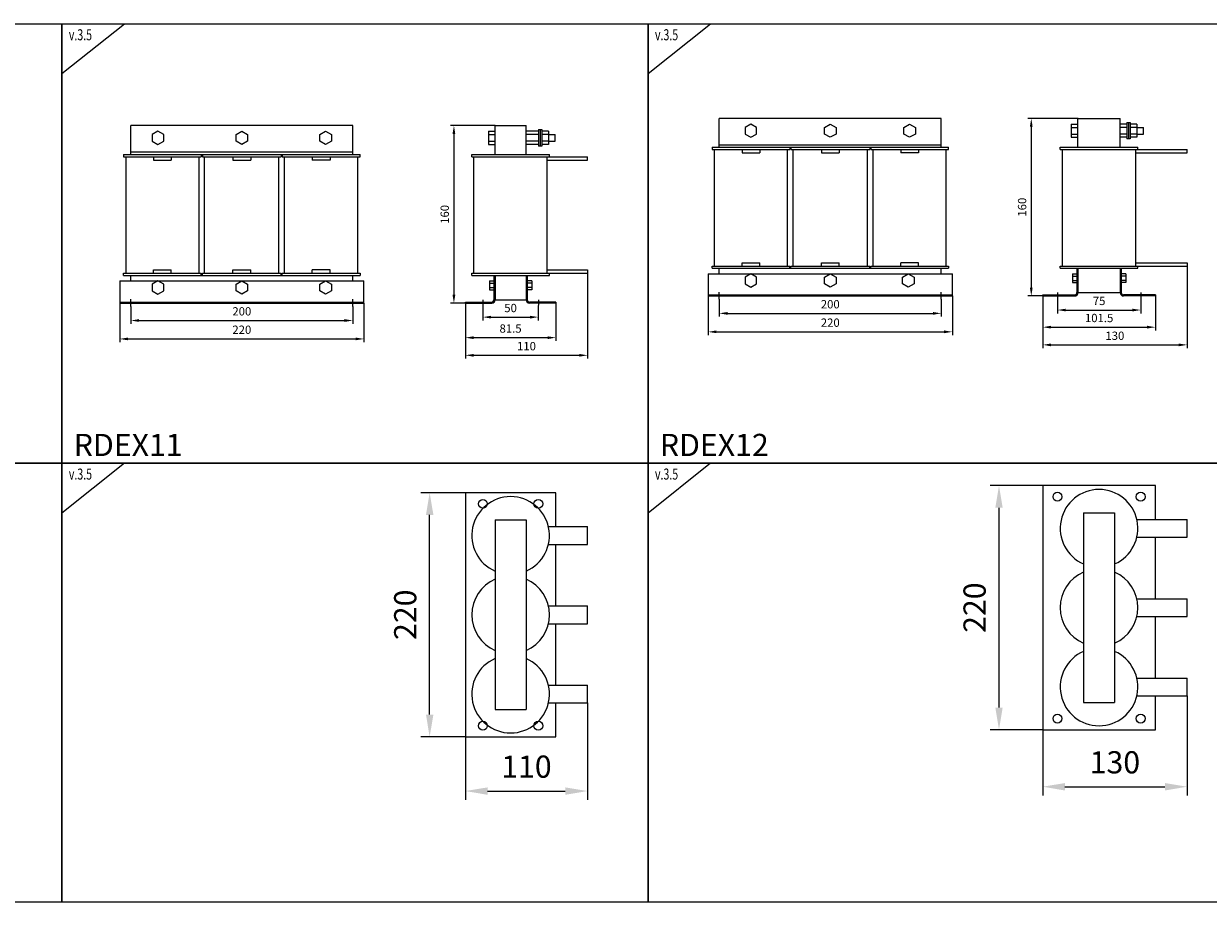
# Model space of a CAD drawing. Units: millimetres. Extents: x -2600 to 29171, y -14907 to 845.
# Drawn here: x 18858 to 19925, y -12382 to -11590 of the extents above; entities that cross this region are included whole.
import ezdxf

# ---------------------------------------------------------------- set-up
doc = ezdxf.new("R2010")
doc.units = ezdxf.units.MM
doc.header["$LTSCALE"] = 0.5
doc.header["$PDSIZE"] = 5
doc.linetypes.add('CENTER', pattern=[50.8, 31.75, -6.35, 6.35, -6.35])
doc.layers.add('FGP_KOTY', color=2, linetype='Continuous', lineweight=25)
doc.layers.add('FGP_OSY', color=6, linetype='CENTER', lineweight=25)
doc.layers.add('FGP_OBRYS', color=7, linetype='Continuous')
doc.layers.add('FGP_Ramecky', color=21, linetype='Continuous')
doc.styles.get("Standard").update_dxf_attribs({"font": 'romans.shx', "width": 0.8})
doc.dimstyles.new('FGP-CSN-3', dxfattribs={"dimscale": 3, "dimtxt": 2.5, "dimasz": 2.5, "dimexe": 1, "dimexo": 0, "dimgap": 1.5, "dimtad": 1, "dimdec": 4, "dimdsep": 46, "dimlunit": 6, "dimtxsty": 'Standard', "dimcen": 0, "dimadec": 0, "dimazin": 0, "dimtfac": 1, "dimtdec": 4, "dimtmove": 0, "dimatfit": 0, "dimfxl": 1, "dimtolj": 1, "dimarcsym": 0})
doc.dimstyles.new('FGP-CSN-8', dxfattribs={"dimscale": 8, "dimtxt": 2.5, "dimasz": 2.5, "dimexe": 1, "dimexo": 0, "dimgap": 1.5, "dimtad": 1, "dimdec": 4, "dimdsep": 46, "dimlunit": 6, "dimtxsty": 'Standard', "dimcen": 0, "dimadec": 0, "dimazin": 0, "dimtfac": 1, "dimtdec": 4, "dimtmove": 0, "dimatfit": 0, "dimfxl": 1, "dimtolj": 1, "dimarcsym": 0})

# ---------------------------------------------------------------- blocks, each defined once
blk = doc.blocks.new('*D2494')
at = {"layer": 'DEFPOINTS', "color": 0}
for p in [(19484.8, -11837.9), (19684.8, -11837.9), (19684.8, -11850.6)]:
    blk.add_point(p, dxfattribs=at)
at = {"layer": 'FGP_KOTY', "color": 0, "lineweight": -2}
for p, q in [((19484.8, -11837.9), (19484.8, -11853.6)), ((19684.8, -11837.9), (19684.8, -11853.6)), ((19492.3, -11850.6), (19677.3, -11850.6))]:
    blk.add_line(p, q, dxfattribs=at)
at = {"layer": 'FGP_KOTY', "color": 0}
for points in [[(19492.3, -11849.4), (19492.3, -11851.9), (19484.8, -11850.6)], [(19677.3, -11849.4), (19677.3, -11851.9), (19684.8, -11850.6)]]:
    blk.add_solid(points, dxfattribs=at)
at = {"layer": 'FGP_KOTY', "color": 0, "insert": (19584.8, -11842.4), "char_height": 7.5, "attachment_point": 5}
blk.add_mtext('\\A1;200', dxfattribs=at)
blk = doc.blocks.new('*D2495')
at = {"layer": 'DEFPOINTS', "color": 0}
for p in [(19474.8, -11834.9), (19694.8, -11834.9), (19694.8, -11867.3)]:
    blk.add_point(p, dxfattribs=at)
at = {"layer": 'FGP_KOTY', "color": 0, "lineweight": -2}
for p, q in [((19474.8, -11834.9), (19474.8, -11870.3)), ((19694.8, -11834.9), (19694.8, -11870.3)), ((19482.3, -11867.3), (19687.3, -11867.3))]:
    blk.add_line(p, q, dxfattribs=at)
at = {"layer": 'FGP_KOTY', "color": 0}
for points in [[(19482.3, -11866), (19482.3, -11868.5), (19474.8, -11867.3)], [(19687.3, -11866), (19687.3, -11868.5), (19694.8, -11867.3)]]:
    blk.add_solid(points, dxfattribs=at)
at = {"layer": 'FGP_KOTY', "color": 0, "insert": (19584.8, -11859), "char_height": 7.5, "attachment_point": 5}
blk.add_mtext('\\A1;220', dxfattribs=at)
blk = doc.blocks.new('*D2411')
at = {"layer": 'DEFPOINTS', "color": 0}
for p in [(18944.7, -11841.4), (19164.7, -11841.4), (19164.7, -11873.7)]:
    blk.add_point(p, dxfattribs=at)
at = {"layer": 'FGP_KOTY', "color": 0, "lineweight": -2}
for p, q in [((18944.7, -11841.4), (18944.7, -11876.7)), ((19164.7, -11841.4), (19164.7, -11876.7)), ((18952.2, -11873.7), (19157.2, -11873.7))]:
    blk.add_line(p, q, dxfattribs=at)
at = {"layer": 'FGP_KOTY', "color": 0}
for points in [[(18952.2, -11872.4), (18952.2, -11874.9), (18944.7, -11873.7)], [(19157.2, -11872.4), (19157.2, -11874.9), (19164.7, -11873.7)]]:
    blk.add_solid(points, dxfattribs=at)
at = {"layer": 'FGP_KOTY', "color": 0, "insert": (19054.7, -11865.4), "char_height": 7.5, "attachment_point": 5}
blk.add_mtext('\\A1;220', dxfattribs=at)
blk = doc.blocks.new('*D2412')
at = {"layer": 'DEFPOINTS', "color": 0}
for p in [(18954.7, -11844.4), (19154.7, -11844.4), (19154.7, -11857.1)]:
    blk.add_point(p, dxfattribs=at)
at = {"layer": 'FGP_KOTY', "color": 0, "lineweight": -2}
for p, q in [((18954.7, -11844.4), (18954.7, -11860.1)), ((19154.7, -11844.4), (19154.7, -11860.1)), ((18962.2, -11857.1), (19147.2, -11857.1))]:
    blk.add_line(p, q, dxfattribs=at)
at = {"layer": 'FGP_KOTY', "color": 0}
for points in [[(18962.2, -11855.8), (18962.2, -11858.3), (18954.7, -11857.1)], [(19147.2, -11855.8), (19147.2, -11858.3), (19154.7, -11857.1)]]:
    blk.add_solid(points, dxfattribs=at)
at = {"layer": 'FGP_KOTY', "color": 0, "insert": (19054.7, -11848.8), "char_height": 7.5, "attachment_point": 5}
blk.add_mtext('\\A1;200', dxfattribs=at)
blk = doc.blocks.new('*D2398')
at = {"layer": 'DEFPOINTS', "color": 0}
for p in [(19282.8, -11681.4), (19245.8, -11841.4), (19256.1, -11841.4)]:
    blk.add_point(p, dxfattribs=at)
at = {"layer": 'FGP_KOTY', "color": 0, "lineweight": -2}
for p, q in [((19282.8, -11681.4), (19242.8, -11681.4)), ((19245.8, -11688.9), (19245.8, -11833.9)), ((19256.1, -11841.4), (19242.8, -11841.4))]:
    blk.add_line(p, q, dxfattribs=at)
at = {"layer": 'FGP_KOTY', "color": 0}
for points in [[(19244.5, -11688.9), (19247, -11688.9), (19245.8, -11681.4)], [(19244.5, -11833.9), (19247, -11833.9), (19245.8, -11841.4)]]:
    blk.add_solid(points, dxfattribs=at)
at = {"layer": 'FGP_KOTY', "color": 0, "insert": (19237.5, -11761.4), "char_height": 7.5, "attachment_point": 5, "rotation": 90}
blk.add_mtext('\\A1;160', dxfattribs=at)
blk = doc.blocks.new('*D2399')
at = {"layer": 'DEFPOINTS', "color": 0}
for p in [(19256.1, -11841.4), (19337.6, -11841.4), (19337.6, -11872.5)]:
    blk.add_point(p, dxfattribs=at)
at = {"layer": 'FGP_KOTY', "color": 0, "lineweight": -2}
for p, q in [((19256.1, -11841.4), (19256.1, -11875.5)), ((19337.6, -11841.4), (19337.6, -11875.5)), ((19263.6, -11872.5), (19330.1, -11872.5))]:
    blk.add_line(p, q, dxfattribs=at)
at = {"layer": 'FGP_KOTY', "color": 0}
for points in [[(19263.6, -11871.3), (19263.6, -11873.8), (19256.1, -11872.5)], [(19330.1, -11871.3), (19330.1, -11873.8), (19337.6, -11872.5)]]:
    blk.add_solid(points, dxfattribs=at)
at = {"layer": 'FGP_KOTY', "color": 0, "insert": (19296.8, -11864.3), "char_height": 7.5, "attachment_point": 5}
blk.add_mtext('\\A1;81.5', dxfattribs=at)
blk = doc.blocks.new('*D2400')
at = {"layer": 'DEFPOINTS', "color": 0}
for p in [(19271.8, -11843.4), (19321.8, -11843.4), (19321.8, -11854)]:
    blk.add_point(p, dxfattribs=at)
at = {"layer": 'FGP_KOTY', "color": 0, "lineweight": -2}
for p, q in [((19271.8, -11843.4), (19271.8, -11857)), ((19321.8, -11843.4), (19321.8, -11857)), ((19279.3, -11854), (19314.3, -11854))]:
    blk.add_line(p, q, dxfattribs=at)
at = {"layer": 'FGP_KOTY', "color": 0}
for points in [[(19279.3, -11852.8), (19279.3, -11855.3), (19271.8, -11854)], [(19314.3, -11852.8), (19314.3, -11855.3), (19321.8, -11854)]]:
    blk.add_solid(points, dxfattribs=at)
at = {"layer": 'FGP_KOTY', "color": 0, "insert": (19296.8, -11845.8), "char_height": 7.5, "attachment_point": 5}
blk.add_mtext('\\A1;50', dxfattribs=at)
blk = doc.blocks.new('*D2401')
at = {"layer": 'DEFPOINTS', "color": 0}
for p in [(19366.1, -11814.4), (19256.1, -11841.4), (19366.1, -11888.4)]:
    blk.add_point(p, dxfattribs=at)
at = {"layer": 'FGP_KOTY', "color": 0, "lineweight": -2}
for p, q in [((19366.1, -11814.4), (19366.1, -11891.4)), ((19256.1, -11841.4), (19256.1, -11891.4)), ((19263.6, -11888.4), (19358.6, -11888.4))]:
    blk.add_line(p, q, dxfattribs=at)
at = {"layer": 'FGP_KOTY', "color": 0}
for points in [[(19263.6, -11887.2), (19263.6, -11889.7), (19256.1, -11888.4)], [(19358.6, -11887.2), (19358.6, -11889.7), (19366.1, -11888.4)]]:
    blk.add_solid(points, dxfattribs=at)
at = {"layer": 'FGP_KOTY', "color": 0, "insert": (19311.1, -11880.2), "char_height": 7.5, "attachment_point": 5}
blk.add_mtext('\\A1;110', dxfattribs=at)
blk = doc.blocks.new('*D2507')
at = {"layer": 'DEFPOINTS', "color": 0}
for p in [(19776.2, -11834.9), (19877.7, -11834.9), (19877.7, -11863.1)]:
    blk.add_point(p, dxfattribs=at)
at = {"layer": 'FGP_KOTY', "color": 0, "lineweight": -2}
for p, q in [((19776.2, -11834.9), (19776.2, -11866.1)), ((19877.7, -11834.9), (19877.7, -11866.1)), ((19783.7, -11863.1), (19870.2, -11863.1))]:
    blk.add_line(p, q, dxfattribs=at)
at = {"layer": 'FGP_KOTY', "color": 0}
for points in [[(19783.7, -11861.8), (19783.7, -11864.3), (19776.2, -11863.1)], [(19870.2, -11861.8), (19870.2, -11864.3), (19877.7, -11863.1)]]:
    blk.add_solid(points, dxfattribs=at)
at = {"layer": 'FGP_KOTY', "color": 0, "insert": (19827, -11854.8), "char_height": 7.5, "attachment_point": 5}
blk.add_mtext('\\A1;101.5', dxfattribs=at)
blk = doc.blocks.new('*D2508')
at = {"layer": 'DEFPOINTS', "color": 0}
for p in [(19906.2, -11807.9), (19776.2, -11834.9), (19906.2, -11879)]:
    blk.add_point(p, dxfattribs=at)
at = {"layer": 'FGP_KOTY', "color": 0, "lineweight": -2}
for p, q in [((19906.2, -11807.9), (19906.2, -11882)), ((19776.2, -11834.9), (19776.2, -11882)), ((19783.7, -11879), (19898.7, -11879))]:
    blk.add_line(p, q, dxfattribs=at)
at = {"layer": 'FGP_KOTY', "color": 0}
for points in [[(19783.7, -11877.8), (19783.7, -11880.3), (19776.2, -11879)], [(19898.7, -11877.8), (19898.7, -11880.3), (19906.2, -11879)]]:
    blk.add_solid(points, dxfattribs=at)
at = {"layer": 'FGP_KOTY', "color": 0, "insert": (19841.2, -11870.8), "char_height": 7.5, "attachment_point": 5}
blk.add_mtext('\\A1;130', dxfattribs=at)
blk = doc.blocks.new('*D2509')
at = {"layer": 'DEFPOINTS', "color": 0}
for p in [(19789.5, -11836.9), (19864.5, -11836.9), (19864.5, -11847.6)]:
    blk.add_point(p, dxfattribs=at)
at = {"layer": 'FGP_KOTY', "color": 0, "lineweight": -2}
for p, q in [((19789.5, -11836.9), (19789.5, -11850.6)), ((19864.5, -11836.9), (19864.5, -11850.6)), ((19797, -11847.6), (19857, -11847.6))]:
    blk.add_line(p, q, dxfattribs=at)
at = {"layer": 'FGP_KOTY', "color": 0}
for points in [[(19797, -11846.4), (19797, -11848.9), (19789.5, -11847.6)], [(19857, -11846.4), (19857, -11848.9), (19864.5, -11847.6)]]:
    blk.add_solid(points, dxfattribs=at)
at = {"layer": 'FGP_KOTY', "color": 0, "insert": (19827, -11839.4), "char_height": 7.5, "attachment_point": 5}
blk.add_mtext('\\A1;75', dxfattribs=at)
blk = doc.blocks.new('*D2510')
at = {"layer": 'DEFPOINTS', "color": 0}
for p in [(19808, -11674.9), (19765.9, -11834.9), (19776.2, -11834.9)]:
    blk.add_point(p, dxfattribs=at)
at = {"layer": 'FGP_KOTY', "color": 0, "lineweight": -2}
for p, q in [((19808, -11674.9), (19762.9, -11674.9)), ((19765.9, -11682.4), (19765.9, -11827.4)), ((19776.2, -11834.9), (19762.9, -11834.9))]:
    blk.add_line(p, q, dxfattribs=at)
at = {"layer": 'FGP_KOTY', "color": 0}
for points in [[(19764.6, -11682.4), (19767.1, -11682.4), (19765.9, -11674.9)], [(19764.6, -11827.4), (19767.1, -11827.4), (19765.9, -11834.9)]]:
    blk.add_solid(points, dxfattribs=at)
at = {"layer": 'FGP_KOTY', "color": 0, "insert": (19757.6, -11754.9), "char_height": 7.5, "attachment_point": 5, "rotation": 90}
blk.add_mtext('\\A1;160', dxfattribs=at)
blk = doc.blocks.new('*D2584')
at = {"layer": 'DEFPOINTS', "color": 0}
for p in [(19906.2, -12195.4), (19776.2, -12225.9), (19906.2, -12277.3)]:
    blk.add_point(p, dxfattribs=at)
at = {"layer": 'FGP_KOTY', "color": 0, "lineweight": -2}
for p, q in [((19906.2, -12195.4), (19906.2, -12285.3)), ((19776.2, -12225.9), (19776.2, -12285.3)), ((19796.2, -12277.3), (19886.2, -12277.3))]:
    blk.add_line(p, q, dxfattribs=at)
at = {"layer": 'FGP_KOTY', "color": 0}
for points in [[(19796.2, -12274), (19796.2, -12280.7), (19776.2, -12277.3)], [(19886.2, -12274), (19886.2, -12280.7), (19906.2, -12277.3)]]:
    blk.add_solid(points, dxfattribs=at)
at = {"layer": 'FGP_KOTY', "color": 0, "insert": (19841.2, -12255.3), "char_height": 20, "attachment_point": 5}
blk.add_mtext('\\A1;130', dxfattribs=at)
blk = doc.blocks.new('*D2585')
at = {"layer": 'DEFPOINTS', "color": 0}
for p in [(19736.8, -12005.9), (19776.2, -12005.9), (19776.2, -12225.9)]:
    blk.add_point(p, dxfattribs=at)
at = {"layer": 'FGP_KOTY', "color": 0, "lineweight": -2}
for p, q in [((19776.2, -12005.9), (19728.8, -12005.9)), ((19736.8, -12205.9), (19736.8, -12025.9)), ((19776.2, -12225.9), (19728.8, -12225.9))]:
    blk.add_line(p, q, dxfattribs=at)
at = {"layer": 'FGP_KOTY', "color": 0}
for points in [[(19733.5, -12025.9), (19740.1, -12025.9), (19736.8, -12005.9)], [(19733.5, -12205.9), (19740.1, -12205.9), (19736.8, -12225.9)]]:
    blk.add_solid(points, dxfattribs=at)
at = {"layer": 'FGP_KOTY', "color": 0, "insert": (19714.8, -12115.9), "char_height": 20, "attachment_point": 5, "rotation": 90}
blk.add_mtext('\\A1;220', dxfattribs=at)
blk = doc.blocks.new('*D2586')
at = {"layer": 'DEFPOINTS', "color": 0}
for p in [(19366.1, -12201.8), (19256.1, -12232.3), (19366.1, -12281.2)]:
    blk.add_point(p, dxfattribs=at)
at = {"layer": 'FGP_KOTY', "color": 0, "lineweight": -2}
for p, q in [((19366.1, -12201.8), (19366.1, -12289.2)), ((19256.1, -12232.3), (19256.1, -12289.2)), ((19276.1, -12281.2), (19346.1, -12281.2))]:
    blk.add_line(p, q, dxfattribs=at)
at = {"layer": 'FGP_KOTY', "color": 0}
for points in [[(19276.1, -12277.9), (19276.1, -12284.6), (19256.1, -12281.2)], [(19346.1, -12277.9), (19346.1, -12284.6), (19366.1, -12281.2)]]:
    blk.add_solid(points, dxfattribs=at)
at = {"layer": 'FGP_KOTY', "color": 0, "insert": (19311.1, -12259.2), "char_height": 20, "attachment_point": 5}
blk.add_mtext('\\A1;110', dxfattribs=at)
blk = doc.blocks.new('*D2587')
at = {"layer": 'DEFPOINTS', "color": 0}
for p in [(19223.9, -12012.3), (19256.1, -12012.3), (19256.1, -12232.3)]:
    blk.add_point(p, dxfattribs=at)
at = {"layer": 'FGP_KOTY', "color": 0, "lineweight": -2}
for p, q in [((19256.1, -12012.3), (19215.9, -12012.3)), ((19223.9, -12212.3), (19223.9, -12032.3)), ((19256.1, -12232.3), (19215.9, -12232.3))]:
    blk.add_line(p, q, dxfattribs=at)
at = {"layer": 'FGP_KOTY', "color": 0}
for points in [[(19220.6, -12032.3), (19227.3, -12032.3), (19223.9, -12012.3)], [(19220.6, -12212.3), (19227.3, -12212.3), (19223.9, -12232.3)]]:
    blk.add_solid(points, dxfattribs=at)
at = {"layer": 'FGP_KOTY', "color": 0, "insert": (19201.9, -12122.3), "char_height": 20, "attachment_point": 5, "rotation": 90}
blk.add_mtext('\\A1;220', dxfattribs=at)

msp = doc.modelspace()

# ---------------------------------------------------------------- linework, layer by layer
at = {"layer": 'FGP_OBRYS'}
for p, q in [((19154.69341, -11681.38738), (18954.69341, -11681.38738)), ((18954.69341, -11707.38738), (18954.69341, -11681.38738)), ((19154.69341, -11707.38738), (19154.69341, -11681.38738)), ((19282.84589, -11707.38738), (19282.84589, -11681.38738)), ((19282.84589, -11681.38738), (19310.84589, -11681.38738)), ((19310.84589, -11707.38738), (19310.84589, -11681.38738)), ((19321.84589, -11684.88738), (19321.84589, -11699.88738)), ((19321.84589, -11684.88738), (19324.84589, -11684.88738)), ((19323.34589, -11684.88738), (19323.34589, -11699.88738)), ((19324.84589, -11684.88738), (19324.84589, -11699.88738)), ((19684.79988, -11674.94998), (19484.79988, -11674.94998)), ((19484.79988, -11700.94998), (19484.79988, -11674.94998)), ((19684.79988, -11700.94998), (19684.79988, -11674.94998)), ((19801.95236, -11679.94998), (19807.95236, -11679.94998)), ((19801.95236, -11679.94998), (19801.95236, -11691.94998)), ((19801.95236, -11682.94998), (19807.95236, -11682.94998)), ((19807.95236, -11700.94998), (19807.95236, -11674.94998)), ((19807.95236, -11674.94998), (19845.95236, -11674.94998)), ((19845.95236, -11700.94998), (19845.95236, -11674.94998)), ((19851.95236, -11679.94998), (19845.95236, -11679.94998)), ((19851.95236, -11682.94998), (19845.95236, -11682.94998)), ((19851.95236, -11678.44998), (19851.95236, -11693.44998)), ((19851.95236, -11678.44998), (19854.95236, -11678.44998)), ((19853.45236, -11678.44998), (19853.45236, -11693.44998)), ((19854.95236, -11678.44998), (19854.95236, -11693.44998)), ((19860.95236, -11679.94998), (19854.95236, -11679.94998)), ((19860.95236, -11682.94998), (19854.95236, -11682.94998)), ((19860.95236, -11679.94998), (19860.95236, -11691.94998)), ((19860.95236, -11682.94998), (19866.95236, -11682.94998)), ((19866.95236, -11688.94998), (19866.95236, -11682.94998)), ((19276.84589, -11686.38738), (19282.84589, -11686.38738)), ((19276.84589, -11686.38738), (19276.84589, -11698.38738)), ((19276.84589, -11689.38738), (19282.84589, -11689.38738)), ((19276.84589, -11695.38738), (19282.84589, -11695.38738)), ((19321.84589, -11686.38738), (19310.84589, -11686.38738)), ((19321.84589, -11689.38738), (19310.84589, -11689.38738)), ((19321.84589, -11695.38738), (19310.84589, -11695.38738)), ((19330.84589, -11686.38738), (19324.84589, -11686.38738)), ((19330.84589, -11689.38738), (19324.84589, -11689.38738)), ((19330.84589, -11695.38738), (19324.84589, -11695.38738)), ((19330.84589, -11686.38738), (19330.84589, -11698.38738)), ((19330.84589, -11689.38738), (19336.84589, -11689.38738)), ((19330.84589, -11695.38738), (19336.84589, -11695.38738)), ((19336.84589, -11695.38738), (19336.84589, -11689.38738)), ((19801.95236, -11688.94998), (19807.95236, -11688.94998)), ((19801.95236, -11691.94998), (19807.95236, -11691.94998)), ((19851.95236, -11688.94998), (19845.95236, -11688.94998)), ((19851.95236, -11691.94998), (19845.95236, -11691.94998)), ((19854.95236, -11693.44998), (19851.95236, -11693.44998)), ((19860.95236, -11688.94998), (19854.95236, -11688.94998)), ((19860.95236, -11691.94998), (19854.95236, -11691.94998)), ((19860.95236, -11688.94998), (19866.95236, -11688.94998)), ((19154.69341, -11705.38738), (18954.69341, -11705.38738)), ((19276.84589, -11698.38738), (19282.84589, -11698.38738)), ((19321.84589, -11698.38738), (19310.84589, -11698.38738)), ((19324.84589, -11699.88738), (19321.84589, -11699.88738)), ((19330.84589, -11698.38738), (19324.84589, -11698.38738)), ((19478.29988, -11700.94998), (19691.29988, -11700.94998)), ((19478.29988, -11700.94998), (19478.29988, -11702.94998)), ((19478.29988, -11702.94998), (19548.29988, -11702.94998)), ((19480.29988, -11702.94998), (19480.29988, -11807.94998)), ((19684.79988, -11698.94998), (19484.79988, -11698.94998)), ((19505.29988, -11702.94998), (19505.29988, -11705.94998)), ((19505.29988, -11705.94998), (19521.29988, -11705.94998)), ((19521.29988, -11702.94998), (19521.29988, -11705.94998)), ((19546.29988, -11807.94998), (19546.29988, -11702.94998)), ((19548.29988, -11700.94998), (19548.29988, -11702.94998)), ((19549.29988, -11700.94998), (19549.29988, -11702.94998)), ((19549.29988, -11702.94998), (19620.29988, -11702.94998)), ((19551.29988, -11807.94998), (19551.29988, -11702.94998)), ((19576.79988, -11702.94998), (19576.79988, -11705.94998)), ((19576.79988, -11705.94998), (19592.79988, -11705.94998)), ((19592.79988, -11702.94998), (19592.79988, -11705.94998)), ((19618.29988, -11807.94998), (19618.29988, -11702.94998)), ((19620.29988, -11700.94998), (19620.29988, -11702.94998)), ((19621.29988, -11700.94998), (19621.29988, -11702.94998)), ((19621.29988, -11702.94998), (19691.29988, -11702.94998)), ((19623.29988, -11807.94998), (19623.29988, -11702.94998)), ((19648.29988, -11702.94998), (19648.29988, -11705.94998)), ((19664.29988, -11705.94998), (19648.29988, -11705.94998)), ((19664.29988, -11702.94998), (19664.29988, -11705.94998)), ((19689.29988, -11807.94998), (19689.29988, -11702.94998)), ((19691.29988, -11702.94998), (19691.29988, -11700.94998)), ((19791.95236, -11702.94998), (19791.95236, -11700.94998)), ((19791.95236, -11700.94998), (19861.95236, -11700.94998)), ((19791.95236, -11702.94998), (19861.95236, -11702.94998)), ((19793.95236, -11807.94998), (19793.95236, -11702.94998)), ((19859.95236, -11807.94998), (19859.95236, -11702.94998)), ((19859.95236, -11705.94998), (19906.20236, -11705.94998)), ((19861.95236, -11702.94998), (19861.95236, -11700.94998)), ((19861.95236, -11702.94998), (19906.20236, -11702.94998)), ((19906.20236, -11705.94998), (19906.20236, -11702.94998)), ((18948.19341, -11707.38738), (19161.19341, -11707.38738)), ((18948.19341, -11707.38738), (18948.19341, -11709.38738)), ((18948.19341, -11709.38738), (19018.19341, -11709.38738)), ((18950.19341, -11709.38738), (18950.19341, -11814.38738)), ((18975.19341, -11709.38738), (18975.19341, -11712.38738)), ((18975.19341, -11712.38738), (18991.19341, -11712.38738)), ((18991.19341, -11709.38738), (18991.19341, -11712.38738)), ((19016.19341, -11814.38738), (19016.19341, -11709.38738)), ((19018.19341, -11707.38738), (19018.19341, -11709.38738)), ((19019.19341, -11707.38738), (19019.19341, -11709.38738)), ((19019.19341, -11709.38738), (19090.19341, -11709.38738)), ((19021.19341, -11814.38738), (19021.19341, -11709.38738)), ((19046.69341, -11709.38738), (19046.69341, -11712.38738)), ((19046.69341, -11712.38738), (19062.69341, -11712.38738)), ((19062.69341, -11709.38738), (19062.69341, -11712.38738)), ((19088.19341, -11814.38738), (19088.19341, -11709.38738)), ((19090.19341, -11707.38738), (19090.19341, -11709.38738)), ((19091.19341, -11707.38738), (19091.19341, -11709.38738)), ((19091.19341, -11709.38738), (19161.19341, -11709.38738)), ((19093.19341, -11814.38738), (19093.19341, -11709.38738)), ((19118.19341, -11709.38738), (19118.19341, -11712.38738)), ((19134.19341, -11712.38738), (19118.19341, -11712.38738)), ((19134.19341, -11709.38738), (19134.19341, -11712.38738)), ((19159.19341, -11814.38738), (19159.19341, -11709.38738)), ((19161.19341, -11709.38738), (19161.19341, -11707.38738)), ((19261.84589, -11707.38738), (19331.84589, -11707.38738)), ((19261.84589, -11709.38738), (19261.84589, -11707.38738)), ((19261.84589, -11709.38738), (19331.84589, -11709.38738)), ((19263.84589, -11814.38738), (19263.84589, -11709.38738)), ((19329.84589, -11814.38738), (19329.84589, -11709.38738)), ((19329.84589, -11712.38738), (19366.09589, -11712.38738)), ((19331.84589, -11709.38738), (19331.84589, -11707.38738)), ((19331.84589, -11709.38738), (19366.09589, -11709.38738)), ((19366.09589, -11712.38738), (19366.09589, -11709.38738)), ((18975.19341, -11811.38738), (18991.19341, -11811.38738)), ((18975.19341, -11814.38738), (18975.19341, -11811.38738)), ((18991.19341, -11814.38738), (18991.19341, -11811.38738)), ((19046.69341, -11811.38738), (19062.69341, -11811.38738)), ((19046.69341, -11814.38738), (19046.69341, -11811.38738)), ((19062.69341, -11814.38738), (19062.69341, -11811.38738)), ((19134.19341, -11811.38738), (19118.19341, -11811.38738)), ((19118.19341, -11814.38738), (19118.19341, -11811.38738)), ((19134.19341, -11814.38738), (19134.19341, -11811.38738)), ((19329.84589, -11811.38738), (19366.09589, -11811.38738)), ((19366.09589, -11811.38738), (19366.09589, -11814.38738)), ((19478.29988, -11807.94998), (19548.29988, -11807.94998)), ((19478.29988, -11809.94998), (19478.29988, -11807.94998)), ((19478.29988, -11809.94998), (19621.29988, -11809.94998)), ((19484.79988, -11814.94998), (19484.79988, -11809.94998)), ((19505.29988, -11807.94998), (19505.29988, -11804.94998)), ((19505.29988, -11804.94998), (19521.29988, -11804.94998)), ((19521.29988, -11807.94998), (19521.29988, -11804.94998)), ((19548.29988, -11809.94998), (19548.29988, -11807.94998)), ((19549.29988, -11807.94998), (19620.29988, -11807.94998)), ((19549.29988, -11809.94998), (19549.29988, -11807.94998)), ((19576.79988, -11807.94998), (19576.79988, -11804.94998)), ((19576.79988, -11804.94998), (19592.79988, -11804.94998)), ((19592.79988, -11807.94998), (19592.79988, -11804.94998)), ((19620.29988, -11809.94998), (19620.29988, -11807.94998)), ((19621.29988, -11807.94998), (19691.29988, -11807.94998)), ((19621.29988, -11809.94998), (19621.29988, -11807.94998)), ((19621.29988, -11809.94998), (19691.29988, -11809.94998)), ((19664.29988, -11804.94998), (19648.29988, -11804.94998)), ((19648.29988, -11807.94998), (19648.29988, -11804.94998)), ((19664.29988, -11807.94998), (19664.29988, -11804.94998)), ((19684.79988, -11814.94998), (19684.79988, -11809.94998)), ((19691.29988, -11807.94998), (19691.29988, -11809.94998)), ((19791.95236, -11809.94998), (19791.95236, -11807.94998)), ((19791.95236, -11807.94998), (19861.95236, -11807.94998)), ((19791.95236, -11809.94998), (19861.95236, -11809.94998)), ((19806.95236, -11809.94998), (19806.95236, -11831.94998)), ((19807.95236, -11809.94998), (19807.95236, -11831.94998)), ((19845.95236, -11809.94998), (19845.95236, -11831.94998)), ((19846.95236, -11809.94998), (19846.95236, -11831.94998)), ((19859.95236, -11804.94998), (19906.20236, -11804.94998)), ((19861.95236, -11807.94998), (19906.20236, -11807.94998)), ((19861.95236, -11809.94998), (19861.95236, -11807.94998)), ((19906.20236, -11804.94998), (19906.20236, -11807.94998)), ((18944.69341, -11821.38738), (19164.69341, -11821.38738)), ((18944.69341, -11821.38738), (18944.69341, -11841.38738)), ((18948.19341, -11814.38738), (19018.19341, -11814.38738)), ((18948.19341, -11816.38738), (18948.19341, -11814.38738)), ((18948.19341, -11816.38738), (19091.19341, -11816.38738)), ((18954.69341, -11821.38738), (18954.69341, -11816.38738)), ((19018.19341, -11816.38738), (19018.19341, -11814.38738)), ((19019.19341, -11814.38738), (19090.19341, -11814.38738)), ((19019.19341, -11816.38738), (19019.19341, -11814.38738)), ((19090.19341, -11816.38738), (19090.19341, -11814.38738)), ((19091.19341, -11814.38738), (19161.19341, -11814.38738)), ((19091.19341, -11816.38738), (19091.19341, -11814.38738)), ((19091.19341, -11816.38738), (19161.19341, -11816.38738)), ((19154.69341, -11821.38738), (19154.69341, -11816.38738)), ((19161.19341, -11814.38738), (19161.19341, -11816.38738)), ((19164.69341, -11841.38738), (19164.69341, -11821.38738)), ((19261.84589, -11814.38738), (19331.84589, -11814.38738)), ((19261.84589, -11816.38738), (19261.84589, -11814.38738)), ((19261.84589, -11816.38738), (19331.84589, -11816.38738)), ((19277.84589, -11821.38738), (19281.84589, -11821.38738)), ((19277.84589, -11821.38738), (19277.84589, -11829.38738)), ((19277.84589, -11823.38738), (19281.84589, -11823.38738)), ((19281.84589, -11816.38738), (19281.84589, -11838.38738)), ((19282.84589, -11816.38738), (19282.84589, -11838.38738)), ((19310.84589, -11816.38738), (19310.84589, -11838.38738)), ((19311.84589, -11816.38738), (19311.84589, -11838.38738)), ((19315.84589, -11821.38738), (19311.84589, -11821.38738)), ((19315.84589, -11823.38738), (19311.84589, -11823.38738)), ((19315.84589, -11821.38738), (19315.84589, -11829.38738)), ((19331.84589, -11816.38738), (19331.84589, -11814.38738)), ((19331.84589, -11814.38738), (19366.09589, -11814.38738)), ((19474.79988, -11814.94998), (19694.79988, -11814.94998)), ((19474.79988, -11814.94998), (19474.79988, -11834.94998)), ((19694.79988, -11834.94998), (19694.79988, -11814.94998)), ((19802.95236, -11814.94998), (19802.95236, -11822.94998)), ((19802.95236, -11814.94998), (19806.95236, -11814.94998)), ((19802.95236, -11816.94998), (19806.95236, -11816.94998)), ((19802.95236, -11820.94998), (19806.95236, -11820.94998)), ((19802.95236, -11822.94998), (19806.95236, -11822.94998)), ((19850.95236, -11814.94998), (19846.95236, -11814.94998)), ((19850.95236, -11816.94998), (19846.95236, -11816.94998)), ((19850.95236, -11820.94998), (19846.95236, -11820.94998)), ((19850.95236, -11822.94998), (19846.95236, -11822.94998)), ((19850.95236, -11814.94998), (19850.95236, -11822.94998)), ((19277.84589, -11827.38738), (19281.84589, -11827.38738)), ((19277.84589, -11829.38738), (19281.84589, -11829.38738)), ((19315.84589, -11827.38738), (19311.84589, -11827.38738)), ((19315.84589, -11829.38738), (19311.84589, -11829.38738)), ((19474.79988, -11833.94998), (19694.79988, -11833.94998)), ((19776.20236, -11833.94998), (19804.95236, -11833.94998)), ((19776.20236, -11834.94998), (19776.20236, -11833.94998)), ((19807.95236, -11831.94998), (19845.95236, -11831.94998)), ((19877.70236, -11833.94998), (19848.95236, -11833.94998)), ((19877.70236, -11833.94998), (19877.70236, -11834.94998)), ((18944.69341, -11840.38738), (19164.69341, -11840.38738)), ((18944.69341, -11841.38738), (19164.69341, -11841.38738)), ((19256.09589, -11840.38738), (19279.84589, -11840.38738)), ((19256.09589, -11841.38738), (19256.09589, -11840.38738)), ((19256.09589, -11841.38738), (19279.84589, -11841.38738)), ((19282.84589, -11838.38738), (19310.84589, -11838.38738)), ((19337.59589, -11840.38738), (19313.84589, -11840.38738)), ((19337.59589, -11841.38738), (19313.84589, -11841.38738)), ((19337.59589, -11840.38738), (19337.59589, -11841.38738)), ((19474.79988, -11834.94998), (19694.79988, -11834.94998)), ((19776.20236, -11834.94998), (19804.95236, -11834.94998)), ((19877.70236, -11834.94998), (19848.95236, -11834.94998)), ((19282.84589, -12036.83808), (19282.84589, -12207.83808)), ((19282.84589, -12036.83808), (19310.84589, -12036.83808)), ((19310.84589, -12036.83808), (19310.84589, -12207.83808)), ((19812.95236, -12030.40068), (19840.95236, -12030.40068)), ((19812.95236, -12030.40068), (19812.95236, -12201.40068)), ((19840.95236, -12030.40068), (19840.95236, -12201.40068)), ((19860.90232, -12036.40068), (19906.20236, -12036.40068)), ((19906.20236, -12052.40068), (19906.20236, -12036.40068)), ((19330.79585, -12042.83808), (19366.09589, -12042.83808)), ((19366.09589, -12058.83808), (19366.09589, -12042.83808)), ((19860.90232, -12052.40068), (19906.20236, -12052.40068)), ((19330.79585, -12058.83808), (19366.09589, -12058.83808)), ((19860.90232, -12107.90068), (19906.20236, -12107.90068)), ((19906.20236, -12123.90068), (19906.20236, -12107.90068)), ((19330.79585, -12114.33808), (19366.09589, -12114.33808)), ((19366.09589, -12130.33808), (19366.09589, -12114.33808)), ((19330.79585, -12130.33808), (19366.09589, -12130.33808)), ((19860.90232, -12123.90068), (19906.20236, -12123.90068)), ((19330.79585, -12185.83808), (19366.09589, -12185.83808)), ((19366.09589, -12201.83808), (19366.09589, -12185.83808)), ((19860.90232, -12179.40068), (19906.20236, -12179.40068)), ((19906.20236, -12195.40068), (19906.20236, -12179.40068)), ((19860.90232, -12195.40068), (19906.20236, -12195.40068)), ((19282.84589, -12207.83808), (19310.84589, -12207.83808)), ((19330.79585, -12201.83808), (19366.09589, -12201.83808)), ((19812.95236, -12201.40068), (19840.95236, -12201.40068))]:
    msp.add_line(p, q, dxfattribs=at)
for points in [[(19508.10372, -11688.94998), (19513.29988, -11691.94998), (19518.49603, -11688.94998), (19518.49603, -11682.94998), (19513.29988, -11679.94998), (19508.10372, -11682.94998)], [(19589.99603, -11688.94998), (19584.79988, -11691.94998), (19579.60372, -11688.94998), (19579.60372, -11682.94998), (19584.79988, -11679.94998), (19589.99603, -11682.94998)], [(19661.49603, -11688.94998), (19656.29988, -11691.94998), (19651.10372, -11688.94998), (19651.10372, -11682.94998), (19656.29988, -11679.94998), (19661.49603, -11682.94998)], [(18973.99725, -11695.38738), (18979.19341, -11698.38738), (18984.38956, -11695.38738), (18984.38956, -11689.38738), (18979.19341, -11686.38738), (18973.99725, -11689.38738)], [(19059.88956, -11695.38738), (19054.69341, -11698.38738), (19049.49725, -11695.38738), (19049.49725, -11689.38738), (19054.69341, -11686.38738), (19059.88956, -11689.38738)], [(19135.38956, -11695.38738), (19130.19341, -11698.38738), (19124.99725, -11695.38738), (19124.99725, -11689.38738), (19130.19341, -11686.38738), (19135.38956, -11689.38738)], [(18973.99725, -11830.38738), (18979.19341, -11833.38738), (18984.38956, -11830.38738), (18984.38956, -11824.38738), (18979.19341, -11821.38738), (18973.99725, -11824.38738)], [(19059.88956, -11830.38738), (19054.69341, -11833.38738), (19049.49725, -11830.38738), (19049.49725, -11824.38738), (19054.69341, -11821.38738), (19059.88956, -11824.38738)], [(19135.38956, -11830.38738), (19130.19341, -11833.38738), (19124.99725, -11830.38738), (19124.99725, -11824.38738), (19130.19341, -11821.38738), (19135.38956, -11824.38738)], [(19508.10372, -11823.94998), (19513.29988, -11826.94998), (19518.49603, -11823.94998), (19518.49603, -11817.94998), (19513.29988, -11814.94998), (19508.10372, -11817.94998)], [(19589.99603, -11823.94998), (19584.79988, -11826.94998), (19579.60372, -11823.94998), (19579.60372, -11817.94998), (19584.79988, -11814.94998), (19589.99603, -11817.94998)], [(19660.29988, -11823.94998), (19655.10372, -11826.94998), (19649.90757, -11823.94998), (19649.90757, -11817.94998), (19655.10372, -11814.94998), (19660.29988, -11817.94998)]]:
    msp.add_lwpolyline(points, close=True, dxfattribs=at)
for points in [[(19337.59589, -12042.83808), (19337.59589, -12012.33808), (19256.09589, -12012.33808), (19256.09589, -12232.33808), (19337.59589, -12232.33808), (19337.59589, -12201.83808)], [(19877.70236, -12036.40068), (19877.70236, -12005.90068), (19776.20236, -12005.90068), (19776.20236, -12225.90068), (19877.70236, -12225.90068), (19877.70236, -12195.40068)], [(19877.70236, -12107.90068), (19877.70236, -12052.40068)], [(19337.59589, -12114.33808), (19337.59589, -12058.83808)], [(19337.59589, -12185.83808), (19337.59589, -12130.33808)], [(19877.70236, -12179.40068), (19877.70236, -12123.90068)]]:
    msp.add_lwpolyline(points, dxfattribs=at)
for centre in [(19789.45236, -12015.90068), (19864.45236, -12015.90068), (19271.84589, -12022.33808), (19321.84589, -12022.33808), (19271.84589, -12222.33808), (19321.84589, -12222.33808), (19789.45236, -12215.90068), (19864.45236, -12215.90068)]:
    msp.add_circle(centre, 4, dxfattribs=at)
for centre, radius, start, end in [((19804.95236, -11831.94998), 3, 270, 0), ((19804.95236, -11831.94998), 2, 270, 0), ((19848.95236, -11831.94998), 3, 180, 270), ((19848.95236, -11831.94998), 2, 180, 270), ((19279.84589, -11838.38738), 2, 270, 0), ((19279.84589, -11838.38738), 3, 270, 0), ((19313.84589, -11838.38738), 3, 180, 270), ((19313.84589, -11838.38738), 2, 180, 270), ((19296.84589, -12050.83808), 35, 293.57817848, 246.42182152), ((19826.95236, -12044.40068), 35, 293.57817848, 246.42182152), ((19296.84589, -12122.33808), 35, 113.57817848, 246.42182152), ((19296.84589, -12122.33808), 35, 293.57817848, 66.42182152), ((19826.95236, -12115.90068), 35, 113.57817848, 246.42182152), ((19826.95236, -12115.90068), 35, 293.57817848, 66.42182152), ((19296.84589, -12193.83808), 35, 113.57817848, 66.42182152), ((19826.95236, -12187.40068), 35, 113.57817848, 66.42182152)]:
    msp.add_arc(centre, radius, start, end, dxfattribs=at)
at = {"layer": 'FGP_OSY'}
for p, q in [((19484.79988, -11837.94461), (19484.79988, -11831.52506)), ((19484.79988, -11837.94461), (19484.79988, -11831.52506)), ((19684.79988, -11837.94461), (19684.79988, -11831.52506)), ((19789.45236, -11831.94998), (19789.45236, -11836.93902)), ((19864.45236, -11831.94998), (19864.45236, -11836.93902)), ((18954.69341, -11844.38201), (18954.69341, -11837.96246)), ((18954.69341, -11844.38201), (18954.69341, -11837.96246)), ((19154.69341, -11844.38201), (19154.69341, -11837.96246)), ((19271.84589, -11838.38738), (19271.84589, -11843.37642)), ((19321.84589, -11838.38738), (19321.84589, -11843.37642))]:
    msp.add_line(p, q, dxfattribs=at)
at = {"layer": 'FGP_Ramecky'}
for p, q in [((18892.64469, -11634.50523), (18948.89469, -11589.50523)), ((19420.64469, -11634.50523), (19476.89469, -11589.50523)), ((18892.64469, -12030.50523), (18948.89469, -11985.50523)), ((19420.64469, -12030.50523), (19476.89469, -11985.50523))]:
    msp.add_line(p, q, dxfattribs=at)
for points in [[(18364.64289, -11985.50564), (18364.64289, -11589.50564), (18892.64289, -11589.50564), (18892.64289, -11985.50564)], [(18892.64289, -11985.50564), (18892.64289, -11589.50564), (19420.64289, -11589.50564), (19420.64289, -11985.50564)], [(19420.64289, -11985.50564), (19420.64289, -11589.50564), (19948.64289, -11589.50564), (19948.64289, -11985.50564)], [(18364.64289, -12381.50564), (18364.64289, -11985.50564), (18892.64289, -11985.50564), (18892.64289, -12381.50564)], [(18892.64289, -12381.50564), (18892.64289, -11985.50564), (19420.64289, -11985.50564), (19420.64289, -12381.50564)], [(19420.64289, -12381.50564), (19420.64289, -11985.50564), (19948.64289, -11985.50564), (19948.64289, -12381.50564)]]:
    msp.add_lwpolyline(points, close=True, dxfattribs=at)

# ---------------------------------------------------------------- texts
at = {"layer": 'FGP_Ramecky', "oblique": 25, "width": 0.7}
for p in [(18898.89469, -11604.50523), (19426.89469, -11604.50523), (18898.89469, -12000.50523), (19426.89469, -12000.50523)]:
    msp.add_text('v.3.5', height=10, dxfattribs=at).set_placement(p)
at = {"layer": 'FGP_Ramecky'}
for s, p in [('RDEX11', (18903.28874, -11979.23806)), ('RDEX12', (19431.28874, -11979.23806))]:
    msp.add_text(s, height=20, dxfattribs=at).set_placement(p)

# ---------------------------------------------------------------- dimensions: what is measured, and where the dimension line sits
at = {"layer": 'FGP_KOTY'}
for base, p1, p2, dimstyle, picture, middle in [((19245.79173, -11841.38738), (19282.84589, -11681.38738), (19256.09589, -11841.38738), 'FGP-CSN-3', '*D2398', (19237.54173, -11761.38738)), ((19765.8982, -11834.94998), (19807.95236, -11674.94998), (19776.20236, -11834.94998), 'FGP-CSN-3', '*D2510', (19757.6482, -11754.94998)), ((19223.94775, -12012.33808), (19256.09589, -12232.33808), (19256.09589, -12012.33808), 'FGP-CSN-8', '*D2587', (19201.94775, -12122.33808)), ((19736.81645, -12005.90068), (19776.20236, -12225.90068), (19776.20236, -12005.90068), 'FGP-CSN-8', '*D2585', (19714.81645, -12115.90068))]:
    dim = msp.add_linear_dim(base=base, p1=p1, p2=p2, angle=90, dimstyle=dimstyle, dxfattribs=at)
    dim.commit()
    dim.dimension.update_dxf_attribs({"geometry": picture, "text_midpoint": middle})
for base, p1, p2, dimstyle, picture, middle in [((19906.20236, -11879.0084), (19776.20236, -11834.94998), (19906.20236, -11807.94998), 'FGP-CSN-3', '*D2508', (19841.20236, -11870.7584)), ((19366.09589, -11888.44579), (19256.09589, -11841.38738), (19366.09589, -11814.38738), 'FGP-CSN-3', '*D2401', (19311.09589, -11880.19579)), ((19864.45236, -11847.60003), (19789.45236, -11836.93902), (19864.45236, -11836.93902), 'FGP-CSN-3', '*D2509', (19826.95236, -11839.35003)), ((19164.69341, -11873.68884), (18944.69341, -11841.38738), (19164.69341, -11841.38738), 'FGP-CSN-3', '*D2411', (19054.69341, -11865.43884)), ((19154.69341, -11857.06071), (18954.69341, -11844.38201), (19154.69341, -11844.38201), 'FGP-CSN-3', '*D2412', (19054.69341, -11848.81071)), ((19337.59589, -11872.5318), (19256.09589, -11841.38738), (19337.59589, -11841.38738), 'FGP-CSN-3', '*D2399', (19296.84589, -11864.2818)), ((19321.84589, -11854.03742), (19271.84589, -11843.37642), (19321.84589, -11843.37642), 'FGP-CSN-3', '*D2400', (19296.84589, -11845.78742)), ((19694.79988, -11867.25145), (19474.79988, -11834.94998), (19694.79988, -11834.94998), 'FGP-CSN-3', '*D2495', (19584.79988, -11859.00145)), ((19684.79988, -11850.62332), (19484.79988, -11837.94461), (19684.79988, -11837.94461), 'FGP-CSN-3', '*D2494', (19584.79988, -11842.37332)), ((19877.70236, -11863.0944), (19776.20236, -11834.94998), (19877.70236, -11834.94998), 'FGP-CSN-3', '*D2507', (19826.95236, -11854.8444)), ((19906.20236, -12277.33456), (19776.20236, -12225.90068), (19906.20236, -12195.40068), 'FGP-CSN-8', '*D2584', (19841.20236, -12255.33456)), ((19366.09589, -12281.23996), (19256.09589, -12232.33808), (19366.09589, -12201.83808), 'FGP-CSN-8', '*D2586', (19311.09589, -12259.23996))]:
    dim = msp.add_linear_dim(base=base, p1=p1, p2=p2, dimstyle=dimstyle, dxfattribs=at)
    dim.commit()
    dim.dimension.update_dxf_attribs({"geometry": picture, "text_midpoint": middle})

doc.saveas('drawing.dxf')
